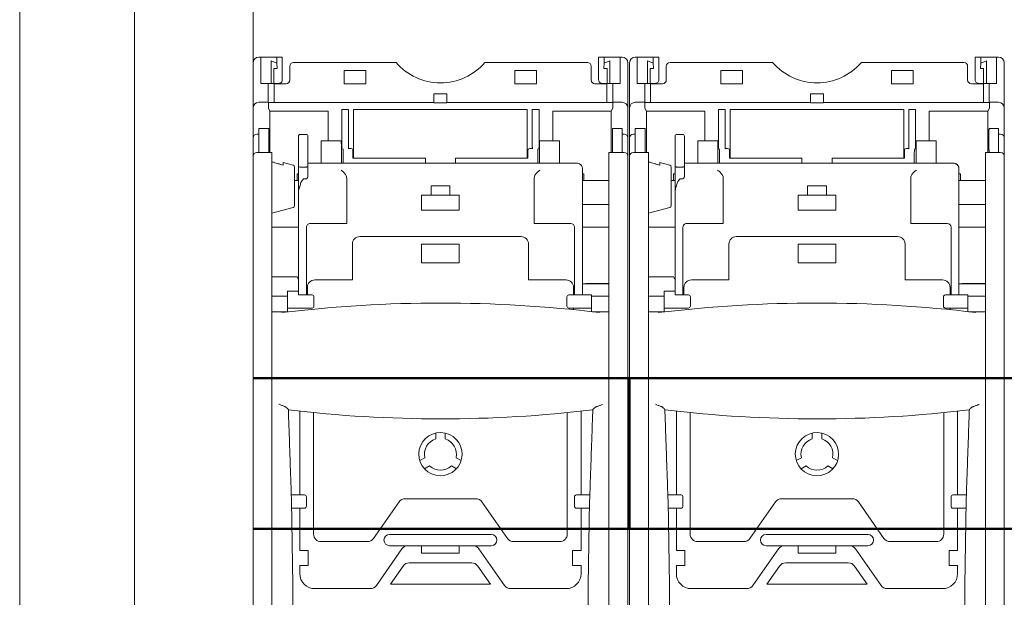
# Model space of a CAD drawing. Units: millimetres. Extents: x 0 to 13571, y 0 to 4752.
# Drawn here: x 3647 to 3908, y 2363 to 2516 of the extents above; entities that cross this region are included whole.
import ezdxf
from ezdxf.enums import TextEntityAlignment as Align

# ---------------------------------------------------------------- set-up
doc = ezdxf.new("R2010")
doc.units = ezdxf.units.MM
doc.linetypes.add('DOT_CENTER', pattern=[14, 12, -1, 0, -1])
for name, color, linetype, lineweight in [('2DE_OBJ_Lamel-APP', 130, 'Continuous', 18), ('2DE_OBJ_Lamel-DISTR', 53, 'Continuous', 18), ('2DE_TXTNUM', 11, 'Continuous', 18)]:
    doc.layers.add(name, color=color, linetype=linetype, lineweight=lineweight)
doc.layers.add('2DE_TXTPAR', color=41, linetype='Continuous')
doc.layers.add('LAM_MONT', color=4, linetype='Continuous')
doc.styles.add('CP_ATTR', font='arial.ttf')
doc.styles.add('CP_ELATT', font='arial.ttf')

# ---------------------------------------------------------------- blocks, each defined once
blk = doc.blocks.new('2dlam_btvc123_3_gor-03_zvunwso')
at = {"linetype": 'Continuous'}
for p, q in [((-49.780892294375, 278.2610373144466), (-49.780892294375, -382.7389626855561)), ((-42.03060241101229, 279.7610373144475), (-48.28089229437501, 279.7610373144475)), ((-47.74670310678549, 279.7610373144475), (-47.74670310678549, 272.7610373144507)), ((-45.02175571319912, 278.7610373144448), (-43.52630134931053, 278.1565503846118)), ((-45.02175571319638, 272.7610373144507), (-45.02175571319912, 278.7610373144448)), ((-43.52630134931053, 279.7610373144475), (-43.52630134931053, 278.1565503846118)), ((-43.52630134931053, 278.1565503846118), (-43.4354070231567, 276.7610373144466)), ((-42.03060241101229, 279.7610373144475), (-42.03060241101229, 273.7610373144466)), ((-40.04598615238148, 273.6966681715967), (-40.04598615238148, 277.3254064573007)), ((-39.04598615238093, 278.325406457298), (-11.81223739290999, 278.325406457298)), ((38.98420156363193, 278.325406457298), (11.75045280416032, 278.325406457298)), ((39.98420156363125, 273.6966681715967), (39.98420156363125, 277.3254064573007)), ((41.96881782225395, 279.7610373144475), (41.96881782225395, 273.7610373144466)), ((41.96881782225395, 279.7610373144475), (48.21910770562589, 279.7610373144475)), ((43.46451676055857, 278.1565503846118), (43.37362243440747, 276.7610373144466)), ((43.46451676055857, 279.7610373144475), (43.46451676055857, 278.1565503846118)), ((44.9599711244482, 278.7610373144448), (43.46451676055857, 278.1565503846118)), ((44.9599711244482, 272.7610373144507), (44.9599711244482, 278.7610373144448)), ((47.68491851803526, 279.7610373144475), (47.68491851803526, 272.7610373144507)), ((49.71910770562589, 278.2610373144466), (49.71910770562589, -382.7389626855561)), ((-43.4354070231567, 276.7610373144466), (-44.2937222368937, 276.7610373144466)), ((-44.2937222368937, 276.7610373144466), (-44.2937222368937, 272.7610373144507)), ((-25.57670835027784, 276.1533739379264), (-19.82670835027693, 276.1533739379264)), ((-25.57670835027784, 276.1533739379264), (-25.57670835027784, 272.6533739379274)), ((-19.82670835027693, 276.1533739379264), (-19.82670835027693, 272.6533739379274)), ((25.51492376152602, 276.1533739379264), (19.76492376152782, 276.1533739379264)), ((19.76492376152782, 276.1533739379264), (19.76492376152782, 272.6533739379274)), ((25.51492376152602, 276.1533739379264), (25.51492376152602, 272.6533739379274)), ((43.37362243440747, 276.7610373144466), (44.23193764813584, 276.7610373144466)), ((44.23193764813584, 272.7610373144507), (44.23193764813584, 276.7610373144466)), ((-43.0129976997315, 272.7610373144507), (-47.74670310678549, 272.7610373144507)), ((-45.78427897780692, 272.7610373144507), (-45.78427897780692, 267.7610373144466)), ((-44.2350762384741, 272.6966681715926), (-44.2350762384741, 267.6844702814378)), ((-41.04598615238148, 272.6966681715926), (-44.2350762384741, 272.6966681715926)), ((-19.82670835027693, 272.6533739379274), (-25.57670835027784, 272.6533739379274)), ((19.76492376152782, 272.6533739379274), (25.51492376152602, 272.6533739379274)), ((40.98420156363125, 272.6966681715926), (44.17329164972227, 272.6966681715926)), ((42.95121311097398, 272.7610373144507), (47.68491851803526, 272.7610373144507)), ((44.17329164972227, 272.6966681715926), (44.17329164972227, 267.6844702814378)), ((45.73332301433945, 267.6844702814378), (45.73332301433945, 272.7610373144507)), ((-1.763438558789965, 269.9935835788674), (1.701653970047118, 269.9935835788674)), ((-1.763438558789965, 269.9935835788674), (-1.763438558789965, 267.6146500217269)), ((1.701653970047118, 267.6146500217269), (1.701653970047118, 269.9935835788674)), ((-48.28089229437319, 267.7610373144466), (-45.75529513505035, 267.7610373144466)), ((-45.75529513505035, 267.7610373144466), (-45.75529513505035, 267.7289535156888)), ((-45.75529513505035, 267.7289535156888), (-45.73305521181021, 267.6844702814378)), ((-45.73305521181021, 267.6844702814378), (-1.763438558789965, 267.6844702814378)), ((-45.73305521181021, 266.1934228677169), (-45.73305521181021, 267.6844702814378)), ((-1.763438558789965, 267.6146500217269), (-1.280892294371369, 267.6146500216487)), ((-1.280892294371369, 267.6146500216487), (1.701653970047118, 267.6146500217269)), ((1.701653970047118, 267.6844702814378), (45.75089555913598, 267.6844702814378)), ((45.7442658733279, 267.7610373144466), (48.21910770562443, 267.7610373144466)), ((45.75089555913598, 267.6844702814378), (45.75089555913598, 266.1934228677169)), ((-45.73305521181021, 266.1934228677169), (-45.32273173536212, 265.3727134110468)), ((-31.3356737340132, 265.3727134110468), (-45.32273173536212, 265.3727134110468)), ((-45.32273173536212, 254.4056243545488), (-45.32273173536212, 265.3727134110468)), ((-29.83567373401367, 265.3465308136488), (-29.83567373401367, 257.5026479612075)), ((-26.22090402300819, 257.4020444490638), (-26.22090402300819, 265.8443215691586)), ((-26.22090402300819, 265.8443215691586), (-24.41821549230701, 265.8443215691586)), ((-24.41821549230701, 257.4023189654449), (-24.41821549230701, 265.8443215691586)), ((-23.10259170554321, 253.0104988500716), (-23.10259170554321, 265.8192856226206)), ((23.04080711679376, 265.8192856226206), (-23.10259170554321, 265.8192856226206)), ((23.04080711679376, 253.0104988500716), (23.04080711679376, 265.8192856226206)), ((24.35643090355632, 265.8443215691586), (26.15911943425738, 265.8443215691586)), ((24.35643090355632, 265.8443215691586), (24.35643090355632, 257.4023189654449)), ((26.15911943425738, 265.8443215691586), (26.15911943425738, 257.4020444490638)), ((29.77388914526, 265.3465308136488), (29.77388914526, 257.5026479612075)), ((31.27388914525875, 265.3727134110468), (45.34057208268212, 265.3727134110468)), ((45.75089555913598, 266.1934228677169), (45.34057208268212, 265.3727134110468)), ((45.34057208268212, 254.4056243545488), (45.34057208268212, 265.3727134110468)), ((-48.78089229437228, 259.2610373144457), (-48.28089229437501, 259.2610373144457)), ((-45.64780756056655, 260.7610373144457), (-48.28089229437501, 260.7610373144457)), ((-48.28089229437319, 254.4056243545488), (-48.28089229437501, 260.7610373144457)), ((-35.73089495286968, 259.2158016892958), (-37.23089495286968, 259.2158016892958)), ((45.66564790789004, 260.7610373144457), (48.21910770562589, 260.7610373144457)), ((48.21910770562589, 260.7610373144457), (48.21910770562589, 254.4056243545488)), ((48.71910770562545, 259.2610373144457), (48.21910770562589, 259.2610373144457)), ((-37.73089495287297, 250.6150454296476), (-37.73089495287297, 258.7158016892986)), ((-35.23089495286888, 248.1410222035797), (-35.23089495286968, 258.7158016892986)), ((-31.35396811222427, 257.5024195039659), (-31.66939229437697, 257.5026479612148)), ((-31.66939229437697, 251.5492191808407), (-31.66939229437697, 257.5026479612148)), ((-29.83567373401367, 257.5026479612075), (-31.35396811222427, 257.5024195039659)), ((-26.37754494829744, 257.5026479612388), (-29.83567373401367, 257.5026479612075)), ((26.31576035954493, 257.5026479612388), (29.77388914526, 257.5026479612075)), ((29.77388914526, 257.5026479612075), (31.29218352347198, 257.5024195039659)), ((31.29218352347198, 257.5024195039659), (31.60760770562365, 257.5026479612148)), ((31.60760770562365, 251.5492191808407), (31.60760770562365, 257.5026479612148)), ((-45.65435271140905, 254.4056243545488), (-45.65435271140905, 254.7610373144448)), ((-45.64780756056655, 254.7610373144448), (-45.65435271140905, 254.7610373144448)), ((-26.35136235090522, 256.0026479612389), (-26.35136235090522, 251.5492191808407)), ((-25.91133220260338, 255.264736897138), (-26.18629844485258, 255.402125803168)), ((-24.45282107046343, 255.4023897799557), (-24.25289870154768, 255.5023433515489)), ((-23.7670882988059, 255.5024173315605), (-24.25289870154768, 255.5023433515489)), ((-23.7670882988059, 255.5024173315605), (-23.29219879620007, 255.2651352975358)), ((23.70530371005395, 255.5024173315605), (23.23041420744994, 255.2651352975358)), ((23.70530371005395, 255.5024173315605), (24.19111411279539, 255.5026479612347)), ((24.19111411279539, 255.5026479612347), (24.39103648171136, 255.4023897799557)), ((26.12451385610211, 255.402125803168), (25.84954761385279, 255.264736897138)), ((26.28957776215282, 251.5492191808407), (26.28957776215282, 256.0026479612389)), ((45.66564790789004, 254.7610373144448), (45.67219305873368, 254.7610373144448)), ((45.67219305873368, 254.4056243545488), (45.67219305873368, 254.7610373144448)), ((-41.78089229437421, 251.0244226598588), (-41.78089229437421, 251.7215246345327)), ((-39.15148277182425, 251.0169764763955), (-41.78089229437421, 251.7215246345327)), ((36.16910504708528, 251.5492191808557), (-35.23089495286888, 251.5492191808557)), ((-25.87700995426895, 253.0105211835758), (-25.8802796848687, 251.5492191808407)), ((-23.25813742968796, 252.8943267585187), (-23.25787654786518, 253.0109195839795)), ((-23.25813742968796, 252.8943267585187), (-4.030891912100853, 252.8943267585187)), ((-23.17219196842154, 252.894326758511), (-23.17192737166442, 253.0104988500716)), ((-23.17192737166442, 253.0104988500716), (-23.10259170554321, 253.0104988500716)), ((-4.030891912100853, 252.8943267585187), (-4.030891912100853, 251.5492191808407)), ((23.19635284093839, 252.894326758511), (3.969107323350613, 252.894326758511)), ((3.969107323350613, 252.894326758511), (3.969107323350613, 251.5492191808407)), ((23.1101149730348, 253.0104988500716), (23.04080711679376, 253.0104988500716)), ((23.11037956979214, 252.894326758511), (23.1101149730348, 253.0104988500716)), ((23.19635284093839, 252.894326758511), (23.19609195911471, 253.0109195839795)), ((25.81849509611857, 251.5492191808407), (25.81522536551802, 253.0105211835758)), ((-38.78089229437421, 240.3013405512224), (-38.78089229437421, 250.5340135632596)), ((-37.73089495286615, 248.7259043473618), (-38.11746239365425, 248.7259043473618)), ((-38.11746239365425, 246.9289737154067), (-38.11746239365425, 248.7259043473618)), ((-37.7308922943771, 246.9289737154177), (-37.73089495287297, 250.6150454296476)), ((-37.23089495286968, 250.5492191808589), (-35.73089495286968, 250.5492191808589)), ((37.66910504708585, 250.1153760028069), (37.66910504708585, 247.2190921619258)), ((38.05567780490219, 248.7259043473618), (37.66910504708813, 248.7259043473618)), ((38.05567780490219, 246.9289737154067), (38.05567780490219, 248.7259043473618)), ((-38.78089229437421, 246.9289737154067), (-37.73089229437494, 246.9289737154067)), ((-37.7308922943771, 245.2492218385379), (-37.73089229437494, 246.9289737154067)), ((-36.37666119974301, 247.3648584088296), (-35.73089495286968, 247.3648584088296)), ((-24.93089495290951, 235.5446075008917), (-24.93089495290951, 247.5077672965258)), ((24.86910504712887, 235.5446075008917), (24.86910504712887, 247.5077672965258)), ((37.66910770562207, 246.9289737154177), (37.66910504708585, 247.2190921619258)), ((44.71910770562295, 246.9289737154067), (37.66910770562207, 246.9289737154067)), ((37.66910770562207, 241.3323789918468), (37.66910770562207, 246.9289737154177)), ((-37.73089495286888, 243.7251291718185), (-37.7308922943771, 245.2492218385379)), ((-37.73089495286615, 243.7251291718076), (-37.73089229437494, 245.2492218385237)), ((-37.7308922943771, 241.3323789918599), (-37.73089495286888, 243.7251291718185)), ((-37.73089229437494, 241.3323789918468), (-37.73089495286615, 243.7251291718076)), ((2.469105047110133, 245.5446101585808), (-2.530894952889751, 245.5446101585808)), ((-2.530894952889751, 245.5446101585808), (-2.530894952889751, 243.044610158584)), ((2.469105047110133, 243.044610158584), (2.469105047110133, 245.5446101585808)), ((-37.73089495286888, 236.5058663713067), (-37.7308922943771, 241.3323789918599)), ((-37.73089495286615, 236.5058663713007), (-37.73089229437494, 241.3323789918468)), ((-5.030894952889867, 243.044610158584), (4.969105047110129, 243.044610158584)), ((-5.030894952889867, 243.044610158584), (-5.030894952889867, 239.0446101585876)), ((4.969105047110129, 239.0446101585876), (4.969105047110129, 243.044610158584)), ((37.66910504708585, 236.5058663713007), (37.66910770562207, 241.3323789918468)), ((-39.15148277182425, 239.8183776380856), (-44.78089229437421, 238.3099819026597)), ((-5.030894952889867, 239.0446101585876), (4.969105047110129, 239.0446101585876)), ((-37.7308922943771, 235.8492218385345), (-37.73089495286888, 236.5058663713067)), ((-37.73089229437494, 235.849221838529), (-37.73089495286615, 236.5058663713007)), ((-37.73089495286888, 234.8309412982667), (-37.7308922943771, 235.8492218385345)), ((-37.73089495286615, 234.8309412982558), (-37.73089229437494, 235.849221838529)), ((-34.63089495291808, 235.5446075008917), (-24.93089495290951, 235.5446075008917)), ((34.56910504713687, 235.5446075008917), (24.86910504712887, 235.5446075008917)), ((37.66910770562207, 235.849221838529), (37.66910504708585, 236.5058663713007)), ((37.66910504708585, 234.8309412982558), (37.66910770562207, 235.849221838529)), ((-44.78089229437421, 234.5492218385257), (-37.73089229437494, 234.5492218385257)), ((-37.7308922943771, 234.5492218385366), (-37.73089495286888, 234.8309412982667)), ((-37.73089229437494, 234.5492218385257), (-37.73089495286615, 234.8309412982558)), ((-37.7308922943771, 234.5492218385366), (-37.73089495286888, 219.5492191807848)), ((-35.63089495291854, 234.5446075008876), (-35.63089495290625, 216.5446075008786)), ((35.56910504713574, 234.5446075008876), (35.56910504712675, 216.5446075009195)), ((37.66910770562207, 234.5492218385257), (37.66910504708585, 234.8309412982558)), ((37.66910504708721, 219.5492191808257), (37.66910770562207, 234.5492218385366)), ((44.71910770562295, 234.5492218385257), (37.66910770562207, 234.5492218385257)), ((-21.43089229438783, 232.0446101585808), (21.36910770564975, 232.0446101585808)), ((-23.43089229438829, 220.5446101585608), (-23.43089229438829, 230.0446101585876)), ((-5.030894952892595, 230.0446101585876), (4.969105047106038, 230.0446101585876)), ((-5.030894952892595, 225.044610158584), (-5.030894952892595, 230.0446101585876)), ((4.969105047106038, 230.0446101585876), (4.969105047106038, 225.044610158584)), ((23.3691077056509, 220.5446101585608), (23.3691077056509, 230.0446101585876)), ((-5.030894952892595, 225.044610158584), (4.969105047106038, 225.044610158584)), ((-44.78089229437421, 221.3445393315155), (-38.11746239365425, 221.3445393315155)), ((-37.81637934997275, 220.742327380769), (-38.11746239365425, 221.3445393315155)), ((-33.38089229439095, 220.5446101585608), (-23.43089229438829, 220.5446101585608)), ((33.31910770565186, 220.5446101585608), (23.3691077056509, 220.5446101585608)), ((-40.63089495288203, 217.5492191808007), (-40.63089495288203, 212.0469362716976)), ((-37.73089495286888, 217.5492191808007), (-40.63089495288203, 217.5492191808007)), ((-37.73089495286888, 219.5492191807848), (-37.73089495286888, 216.5446075008786)), ((-35.38089229439083, 218.5446101585767), (-35.38089229439083, 216.5446075008786)), ((35.31910770565355, 216.5446075009195), (35.31910770565355, 218.5446101585767)), ((37.66910504708721, 219.5492191808257), (44.71910770562397, 219.5492191808257)), ((37.66910504708721, 216.5446075009195), (37.66910504708721, 219.5492191808257)), ((44.71910770562681, 219.5677443713266), (40.00459476121192, 219.5677443713266)), ((-44.78089229437592, 216.2236121499987), (-40.63089495288203, 216.2236121499987)), ((-37.73089495286888, 216.5446075008786), (-34.13089495297767, 216.5446075008895)), ((-33.63089495297618, 213.5446075008895), (-33.63089495297675, 216.0446075008904)), ((33.56910504719724, 216.0446075009208), (33.56910504719451, 213.5446075009209)), ((34.06910504719588, 216.5446075009195), (40.06910504710231, 216.5446075009195)), ((40.06910504710231, 216.5446075009195), (40.06910504710231, 212.1228395472585)), ((44.71910770562397, 216.2236121499987), (40.06910504710231, 216.2236121499987)), ((-40.63089495288203, 212.0915027111319), (-44.78089229437592, 212.0915027111319)), ((-40.63089495288203, 213.0446075008767), (-34.13089495297676, 213.0446075008917)), ((40.06910504710231, 213.0446075009167), (34.06910504719588, 213.0446075009167)), ((35.31910770565355, 212.6349109027215), (35.31910770565355, 213.0446075009167)), ((40.34139812231773, 212.0915027111546), (44.71910770562397, 212.0915027111546)), ((-37.38089229439096, 163.3951646006858), (-37.38089229439096, 185.6761199137909)), ((-33.70931941913762, 152.9992216380096), (-33.70931941913671, 185.2910633730856)), ((33.6475348303984, 185.2755565469086), (33.6475348303984, 152.9992216380096)), ((37.31910770565355, 163.3951646007299), (37.31910770565355, 185.6589030768778)), ((-1.280892294368639, 178.3066288992686), (-1.280892294368639, 179.8570957771035)), ((1.219107705631357, 178.3066288992686), (1.219107705631357, 179.8570957771035)), ((-5.516447818175038, 172.5208984115966), (-4.17370411423735, 173.2961318505167)), ((5.454663229437869, 172.5208984115966), (4.111919525498588, 173.2961318505167)), ((-2.923704114237806, 171.1310683410597), (-4.266447818175261, 170.3558349021326)), ((2.861919525498365, 171.1310683410597), (4.204663229437413, 170.3558349021326)), ((-39.64095008399272, 163.3951646006858), (-36.13089495294218, 163.3951646006858)), ((-35.63089495294117, 160.3951646006858), (-35.63089495294117, 162.8951646006899)), ((-9.396730120165783, 162.3992216380066), (9.334945531428618, 162.3992216380066)), ((35.56910504716552, 162.8951646007258), (35.56910504716552, 160.3951646007299)), ((39.64095013515987, 163.3951646007299), (36.06910504716416, 163.3951646007299)), ((-36.13089495294218, 159.8951646006899), (-39.55405421194621, 159.8951646006899)), ((-37.38089229439096, 148.6451672583698), (-37.38089229439096, 159.8951646006899)), ((-11.03475133434767, 161.5467783912277), (-17.82690572240926, 151.8516648847776)), ((17.76512113367596, 151.8516648847776), (10.97296674561403, 161.5467783912277)), ((36.06910504716416, 159.8951646007299), (39.55405421194155, 159.8951646007299)), ((37.31910770565355, 148.6451672584035), (37.31910770565355, 159.8951646007299)), ((-13.53089229436864, 152.8992216380106), (13.46910770563136, 152.8992216380106)), ((-31.13089495294389, 150.999218980332), (-31.70931941913807, 150.9992216380119)), ((-19.46492693659729, 150.9992216380119), (-31.13089495294389, 150.999218980332)), ((13.46910770563136, 149.8992216380097), (-13.53089229436864, 149.8992216380097)), ((-5.030892294366026, 149.8992216380097), (-5.030892294366026, 147.8992216380065)), ((4.969107705633972, 147.8992216380065), (4.969107705633972, 149.8992216380097)), ((31.06910504722681, 150.999218980332), (19.40314234785967, 150.9992216380119)), ((31.64753483039977, 150.9992216380119), (31.06910504722407, 150.999218980332)), ((-37.38089229439096, 148.6451672583698), (-35.13089229445369, 148.6451672583698)), ((-35.13089229445369, 144.645167258363), (-35.13089229445369, 148.6451672583698)), ((-10.25413576046048, 149.0467783912358), (-17.046290148519, 139.3516648847867)), ((4.969107705633972, 147.8992216380065), (-5.030892294366026, 147.8992216380065)), ((16.9845055597807, 139.3516648847749), (10.1923511717199, 149.0467783912358)), ((37.31910770565355, 148.6451672584035), (35.06910770565355, 148.6451672584035)), ((35.06910770567356, 144.645167258363), (35.06910770565355, 148.6451672584035)), ((-37.38089229439096, 144.645167258363), (-35.13089229445369, 144.645167258363)), ((-37.38089229439096, 142.4992216380046), (-37.38089229439096, 144.645167258363)), ((-13.32819261569341, 139.7231659449899), (-9.969637494703989, 144.5171637335079)), ((-8.331616280518688, 145.3696069802786), (8.269826374800687, 145.3696069802786)), ((13.26640270996904, 139.7231659449899), (9.907847588984962, 144.5171637335079)), ((37.31910770565355, 144.645167258363), (35.06910770567356, 144.645167258363)), ((37.31910770565355, 142.4992216380046), (37.31910770565355, 144.645167258363)), ((-13.32819261569341, 139.7231659449899), (13.26640270996904, 139.7231659449899)), ((-18.68431136270465, 138.4992216380087), (-33.38089229439095, 138.4992216380087)), ((18.62252677396509, 138.4992216380087), (33.31910770565186, 138.4992216380087))]:
    blk.add_line(p, q, dxfattribs=at)
at = {"color": 5, "linetype": 'Continuous'}
for p, q in [((-44.78089229437421, 254.4056243545488), (-48.78089229437501, 254.4056243545488)), ((-44.78089229437421, 254.4056243545488), (-44.78089229437001, -144.9773551379953)), ((44.71910770562295, 254.4056243545488), (44.71910770562681, -144.9773551379953)), ((44.71910770562295, 254.4056243545488), (48.71910770562397, 254.4056243545488)), ((-42.93313061249089, 187.5573644788705), (-42.87643207801693, 187.5303955491476)), ((-39.58735975155207, 161.8442754946227), (-39.20403957362669, 139.4115647975445)), ((39.58735975155093, 161.8442754946368), (39.20403957362714, 139.4115647975445))]:
    blk.add_line(p, q, dxfattribs=at)
at = {"linetype": 'DOT_CENTER'}
blk.add_line((44.71910770562681, 240.5492218385157), (37.66910770562527, 240.5492218385157), dxfattribs=at)
at = {"linetype": 'Continuous'}
for centre, radius, start, end in [((-48.28089229437501, 278.2610373144466), 1.5, 90, 180), ((-39.04598615238093, 277.3254064573007), 1, 90, 180), ((-0.03089229437592, 288.3976409496645), 15.50000000000193, 220.5281511326679, 319.4718488673321), ((38.98420156363193, 277.3254064573007), 1, 0, 90), ((48.21910770562589, 278.2610373144466), 1.5, 0, 90), ((-41.04598615238148, 273.6966681715967), 1, 270, 0), ((40.98420156363125, 273.6966681715967), 1, 180, 270), ((-48.28089229437319, 266.2610373144466), 1.5, 90, 180), ((48.21910770562443, 266.2610373144466), 1.50000000000091, 0, 90), ((-48.78089229437228, 258.2610373144484), 1, 90, 180), ((-37.23089495286968, 258.7158016892985), 0.5, 90, 180), ((-35.73089495286968, 258.7158016892985), 0.5, 0, 90), ((48.71910770562545, 258.2610373144484), 1, 0, 90), ((36.16753483137393, 250.2316530695498), 1.31756704696182, 70.5501261468973, 89.9317175132137), ((-39.28089229437501, 250.5340135632469), 0.5, 1.250645e-09, 75.00000000009409), ((-39.28089229437501, 240.3013405512224), 0.49999999999584, 285.0000000002282, 0), ((-34.63089495291843, 234.5446075008876), 1, 89.99999999994789, 180), ((34.56910504713687, 234.5446075008876), 1, 0, 90), ((-21.43089229438783, 230.0446101585876), 2, 90, 180), ((21.36910770564975, 230.0446101585876), 2, 0, 90), ((-33.38089229439095, 218.5446101585767), 2, 90, 180), ((33.31910770565186, 218.5446101585767), 2, 0, 90), ((-34.1308949529772, 216.0446075008904), 0.5, 0, 90.00000000010418), ((34.06910504719588, 216.0446075009208), 0.5, 90, 180), ((-34.13089495297676, 213.5446075008895), 0.5, 270.0000000001042, 0), ((34.06910504719588, 213.5446075009209), 0.5000000000009099, 180, 269.9999999998959), ((-0.03089229436864, 174.2446096969506), 5.749999999998339, 77.44414220140959, 77.16679768481815), ((-0.03089229436864, 174.2446096969506), 4.250000000001729, 107.1046351766448, 192.8953648233883), ((-0.03089229436864, 174.2446096969506), 4.24999999999974, 347.1046351766117, 72.8953648233552), ((-0.03089229436864, 174.2446096969506), 4.2500000000018, 227.104635176656, 312.8953648233393), ((-36.13089495294218, 162.8951646006899), 0.5, 0, 90), ((-9.39673012016283, 160.3992216380097), 2, 90, 144.9858740220488), ((9.33494553143146, 160.3992216380097), 1.99999999999944, 35.01412597797998, 90), ((36.06910504716416, 162.8951646007258), 0.5, 90, 180), ((-36.13089495294218, 160.3951646006858), 0.5, 270, 0), ((36.06910504716416, 160.3951646007299), 0.5, 180, 270), ((-31.70931941913807, 152.9992216380096), 2, 180, 270), ((-19.46492693659729, 152.9992216380096), 2, 270, 324.98587402202), ((-13.53089229436864, 151.3992216380106), 1.5, 90, 270), ((13.46910770563136, 151.3992216380106), 1.5, 270, 90), ((19.40314234785683, 152.9992216380096), 2.00000000000123, 215.0141259779875, 270), ((31.64753483039977, 152.9992216380096), 2, 270, 0), ((-8.61611454627473, 147.8992216380065), 2, 90, 144.9858740220488), ((8.55432995753665, 147.8992216380065), 1.99999999999982, 35.01412597795115, 90), ((-8.33161628051869, 143.3696069802758), 2, 90, 144.9858740220125), ((8.26982637480069, 143.3696069802758), 2.0000000000016, 35.01412597797998, 90), ((-33.38089229439459, 142.499221638016), 3.99999999999591, 180.0000000001302, 269.8631215066177), ((33.31910770556703, 142.499221637976), 3.99999999996908, 270.0000000012311, 359.817495342157), ((-18.68431136270465, 140.4992216380064), 2, 270, 324.9858740222117), ((18.62252677396509, 140.4992216380064), 2.00000000000048, 215.0141259780125, 270)]:
    blk.add_arc(centre, radius, start, end, dxfattribs=at)
at = {"color": 5, "linetype": 'Continuous'}
for centre, radius, start, end in [((-48.78089229437501, 253.4056243545478), 1, 90, 180), ((48.71910770562397, 253.4056243545478), 1, 0, 90), ((0.04728527356929001, -136.8347612063544), 351.2451468443327, 83.11216633386236, 96.90366156605629), ((0.04728527356428, 524.8624724823105), 341.2451468443217, 263.188264993354, 276.7956773001665)]:
    blk.add_arc(centre, radius, start, end, dxfattribs=at)
at = {"linetype": 'Continuous'}
for points in [[(-42.03045010616913, 273.7435849080048), (-42.10491223364907, 273.3662945803967), (-42.3171996570146, 273.0477868652929), (-42.63570737212103, 272.8354994419297), (-43.0129976997315, 272.7610373144507)], [(-42.03060241101229, 273.7610373144466), (-42.03048818310537, 273.7523107789499), (-42.03045010616913, 273.7435849080048)], [(41.96881782225395, 273.7610373144466), (41.96870359434615, 273.7523107789499), (41.96866551741083, 273.7435849080048)], [(41.96866551741083, 273.7435849080048), (42.04312764489214, 273.3662945803967), (42.25541506825572, 273.0477868652929), (42.57392278336282, 272.8354994419297), (42.95121311097398, 272.7610373144507)], [(-29.83567373401367, 265.3465308136488), (-29.8486831658629, 265.3499722757565), (-29.88706702322588, 265.3533257260706), (-29.94985864882244, 265.3565504294265), (-30.0360913853757, 265.3596056506249), (-30.14479857560582, 265.3624506544788), (-30.2750135622332, 265.3650447058167), (-30.4551492103227, 265.3677276886119), (-30.6553157147182, 265.3698652071944), (-30.87148041224293, 265.3714281048956), (-31.09961063973208, 265.3723872250666), (-31.3356737340132, 265.3727134110468)], [(31.27388914525875, 265.3727134110468), (31.03782605097888, 265.3723872250598), (30.80969582349008, 265.3714281048888), (30.59353112596261, 265.3698652071944), (30.39336462157007, 265.3677276886119), (30.21322897347989, 265.3650447058167), (30.08301398685296, 265.3624506544788), (29.97430679662273, 265.3596056506249), (29.88807406006981, 265.3565504294265), (29.82528243447268, 265.3533257260706), (29.78689857710924, 265.3499722757565), (29.77388914526, 265.3465308136488)], [(-45.64780756056655, 254.7610373144448), (-45.64550566034539, 254.7726489900288), (-45.64323683911061, 254.807102127485), (-45.64101316562994, 254.8638238928738), (-45.63884670866673, 254.9422414522405), (-45.6367495369859, 255.0417819716567), (-45.63473371935289, 255.161872617171), (-45.63281132453265, 255.301940554848), (-45.63099442128851, 255.4614129507277), (-45.62929507838544, 255.6397169708866), (-45.62732442765365, 255.892612970094), (-45.62562780388089, 256.1671243221358), (-45.62421583185972, 256.4603117681436), (-45.62309913638546, 256.7692360492497), (-45.62228834225334, 257.0909579065847), (-45.62179407425718, 257.4225380812677), (-45.62162695719609, 257.7610373144448), (-45.62179407425675, 258.0995365476165), (-45.62228834225334, 258.4311167223059), (-45.62309913638546, 258.7528385796336), (-45.62421583185915, 259.0617628607379), (-45.62562780388089, 259.3549503067547), (-45.62732442765525, 259.6294616587966), (-45.62929507838544, 259.8823576580016), (-45.63099442128851, 260.0606616781538), (-45.63281132453265, 260.2201340740498), (-45.63473371935289, 260.3602020117159), (-45.63674953698682, 260.4802926572338), (-45.63884670866673, 260.5798331766528), (-45.64101316562994, 260.6582507360195), (-45.64323683911061, 260.7149725014106), (-45.64550566034539, 260.7494256388595), (-45.64780756056655, 260.7610373144457)], [(45.66564790789004, 254.7610373144448), (45.66334600766944, 254.7726489900288), (45.66107718643571, 254.807102127485), (45.65885351295343, 254.8638238928738), (45.65668705599182, 254.9422414522405), (45.65458988430964, 255.0417819716567), (45.65257406667694, 255.161872617171), (45.65065167185546, 255.301940554848), (45.64883476861267, 255.4614129507277), (45.64713542571086, 255.6397169708866), (45.64516477497909, 255.892612970094), (45.6434681512045, 256.1671243221358), (45.64205617918287, 256.4603117681436), (45.64093948370781, 256.7692360492497), (45.64012868957695, 257.0909579065847), (45.63963442158183, 257.4225380812677), (45.63946730451687, 257.7610373144448), (45.63963442158183, 258.0995365476165), (45.64012868957695, 258.4311167223059), (45.64093948370781, 258.7528385796336), (45.64205617918287, 259.0617628607379), (45.6434681512045, 259.3549503067547), (45.64516477497909, 259.6294616587966), (45.64713542571086, 259.8823576580016), (45.64883476861267, 260.0606616781538), (45.65065167185546, 260.2201340740498), (45.65257406667694, 260.3602020117159), (45.65458988430964, 260.4802926572338), (45.65668705599022, 260.5798331766528), (45.65885351295343, 260.6582507360195), (45.66107718643571, 260.7149725014106), (45.66334600766944, 260.7494256388595), (45.66564790789004, 260.7610373144457)], [(-26.37754494829744, 257.5026479612388), (-26.37410348619233, 257.4896385293869), (-26.37075003587279, 257.4512546720257), (-26.36752533252366, 257.3884630464286), (-26.36447011132816, 257.3022303098737), (-26.36162510747045, 257.1935231196476), (-26.35903105613295, 257.0633081330157), (-26.35634807333656, 256.8831724849297), (-26.35421055475911, 256.6830059805338), (-26.35264765705688, 256.4668412830065), (-26.35168853688504, 256.2387110555205), (-26.35136235090522, 256.0026479612389)], [(-26.18629844485258, 255.402125803168), (-26.19085859020027, 255.4215565207405), (-26.19529823880384, 255.4743908620066), (-26.19956412358533, 255.5593413356087), (-26.2036029774622, 255.6751204501849), (-26.20736153335111, 255.8204407143898), (-26.21078652417418, 255.9940146368758), (-26.2143274116471, 256.2336448780607), (-26.21714763480714, 256.4995554663997), (-26.21920916411364, 256.7864539153729), (-26.2204739700278, 257.0890477384369), (-26.22090402300819, 257.4020444490638)], [(-24.45282107046343, 255.4023897799557), (-24.44826092511494, 255.4218218863939), (-24.44382127651079, 255.4746575798085), (-24.43955539173169, 255.5596093526396), (-24.43551653785573, 255.6753896973055), (-24.43175798196546, 255.8207111062257), (-24.42833299114227, 255.994286071842), (-24.42479210366958, 256.2339173914429), (-24.42197188050978, 256.4998288387178), (-24.41991035120145, 256.7867279155544), (-24.41864554528685, 257.0893221238439), (-24.41821549230701, 257.4023189654449)], [(24.35643090355632, 257.4023189654449), (24.356860956535, 257.0893221238439), (24.35812576244962, 256.7867279155544), (24.36018729175612, 256.4998288387178), (24.36300751491672, 256.2339173914429), (24.36654840239089, 255.994286071842), (24.36997339321261, 255.8207111062257), (24.37373194910378, 255.6753896972987), (24.37777080297986, 255.5596093526396), (24.38203668775897, 255.4746575798085), (24.38647633636424, 255.4218218863939), (24.39103648171136, 255.4023897799557)], [(26.12451385610211, 255.402125803168), (26.12907400144832, 255.4215565207405), (26.13351365005281, 255.4743908620066), (26.13777953483259, 255.5593413356087), (26.14181838870889, 255.6751204501849), (26.14557694459882, 255.8204407143898), (26.1490019354228, 255.9940146368758), (26.15254282289561, 256.2336448780607), (26.15536304605655, 256.4995554663997), (26.1574245753618, 256.7864539153729), (26.15868938127596, 257.0890477384369), (26.15911943425738, 257.4020444490638)], [(26.31576035954493, 257.5026479612388), (26.31231889744049, 257.4896385293869), (26.30896544712084, 257.4512546720257), (26.30574074377229, 257.3884630464286), (26.3026855225753, 257.3022303098737), (26.29984051871827, 257.1935231196476), (26.29724646738123, 257.0633081330157), (26.29456348458461, 256.8831724849297), (26.29242596600716, 256.6830059805338), (26.29086306830505, 256.4668412830065), (26.28990394813309, 256.2387110555205), (26.28957776215282, 256.0026479612389)], [(-25.91133220260338, 255.264736897138), (-25.90639682430219, 255.2421655114667), (-25.90161340393979, 255.1806049563656), (-25.89704841690048, 255.0818069650131), (-25.89276833856559, 254.9475232705741), (-25.8888396443208, 254.7795056062168), (-25.88532880954699, 254.5795057051259), (-25.88182299970686, 254.3053348619446), (-25.87920146088345, 254.0044200308325), (-25.87750094145315, 253.6836921691538), (-25.87675818979096, 253.3500822342757), (-25.87700995426895, 253.0105211835758)], [(-23.29219879620007, 255.2651352975358), (-23.28726341789945, 255.2425639118687), (-23.28247999753739, 255.1810033567726), (-23.27791501049808, 255.0822053654138), (-23.27363493216308, 254.9479216709765), (-23.26970623791749, 254.7799040066197), (-23.26619540314425, 254.5799041055246), (-23.26268959330446, 254.3057332623489), (-23.26006805448196, 254.004818431235), (-23.25836753505064, 253.6840905695567), (-23.2576247833872, 253.3504806346787), (-23.25787654786518, 253.0109195839795)], [(23.19609195911471, 253.0109195839795), (23.19584019463571, 253.3504806346787), (23.19658294630063, 253.6840905695567), (23.19828346573093, 254.004818431235), (23.20090500455399, 254.3057332623489), (23.20441081439515, 254.5799041055246), (23.20792164916838, 254.7799040066166), (23.21185034341386, 254.9479216709765), (23.21613042174693, 255.0822053654138), (23.22069540878533, 255.1810033567726), (23.22547882914932, 255.2425639118687), (23.23041420744994, 255.2651352975358)], [(25.84954761385279, 255.264736897138), (25.84461223555309, 255.2421655114667), (25.83982881519069, 255.1806049563656), (25.83526382814989, 255.0818069650131), (25.83098374981716, 254.9475232705741), (25.82705505557079, 254.7795056062168), (25.82354422079788, 254.5795057051259), (25.82003841095764, 254.3053348619446), (25.8174168721348, 254.0044200308325), (25.81571635270302, 253.6836921691538), (25.81497360104084, 253.3500822342757), (25.81522536551802, 253.0105211835758)], [(-44.78089229437421, 251.9088876509195), (-44.01830005773819, 251.685965404924), (-43.28018043109023, 251.4690427248647), (-42.51736664015014, 251.243544221019), (-41.78089229437421, 251.0244226598588)], [(36.66910504708631, 251.4631755747596), (36.63779700069063, 251.468785116047), (36.60626100282923, 251.4740307374577)], [(36.66910504708631, 251.4631755747596), (36.90505981330898, 251.3898117692856), (37.12546273771375, 251.2606724841589), (37.25384240268704, 251.1503375715765), (37.40235514916822, 250.9752483536376), (37.59019096255543, 250.6031517840456), (37.65164376090161, 250.3478087364661), (37.66473148286786, 250.2320191766007), (37.66910504708585, 250.1153760028069)], [(-37.73089495287297, 250.6150454296476), (-37.71376385646546, 250.5979621896218), (-37.66408906908191, 250.5821736920448), (-37.58444834346312, 250.5684992427528), (-37.42223608728091, 250.5542300906018), (-37.23089495286968, 250.5492191808589)], [(-35.73089495286968, 250.5492191808589), (-35.53955381846038, 250.5542300906018), (-35.37734156227634, 250.5684992427528), (-35.2977008366571, 250.5821736920448), (-35.2480260492739, 250.5979621896218), (-35.23089495286968, 250.6150454296476)], [(-25.13185684723294, 248.3737927003058), (-25.68090778872647, 249.1237798644947), (-26.43089495290951, 249.6728308059896)], [(25.07006694145355, 248.3737927003058), (25.61911788294537, 249.1237798644947), (26.36910504712887, 249.6728308059896)], [(-37.23089495286968, 245.9658371698369), (-37.414687954859, 245.3665425636286), (-37.57419320258123, 244.8117242072076), (-37.68895938019432, 244.2651265789186), (-37.73089495286888, 243.7251291718185)], [(-36.37666119974301, 247.3648584088296), (-36.83366001118702, 246.9194779610807), (-37.23089495286968, 245.9658371698369)], [(-35.23089495286888, 248.1410222035797), (-35.23211457352682, 248.1057249200016), (-35.23620723921806, 248.0656353757786), (-35.25517082046646, 247.972094772937), (-35.28513128716543, 247.8783961644299), (-35.32316047135657, 247.7875244676838), (-35.36633020508543, 247.7024646001078), (-35.38054831854299, 247.677282257308), (-35.40307581532318, 247.6397949818929), (-35.43305396001517, 247.5939130718507), (-35.4696240172093, 247.5435468251626), (-35.51192725149269, 247.4926065398067), (-35.55425546337118, 247.4494917113807), (-35.59050382170517, 247.4190866586527), (-35.62023793893286, 247.3988951551305), (-35.66932070518408, 247.3755304878705), (-35.71544025012463, 247.3655345181337), (-35.72317211379732, 247.365027287724), (-35.73089495286968, 247.3648584088296)], [(-24.93089495290951, 247.5077672965258), (-24.98200659975783, 247.9560549130965), (-25.13185684723294, 248.3737927003058)], [(24.86910504712887, 247.5077672965258), (24.92021669397673, 247.9560549130965), (25.07006694145355, 248.3737927003058)], [(38.57018071623713, 219.5492191808148), (38.71804882618074, 219.5550237262846), (38.9439345894325, 219.5600756660939), (39.43057135798607, 219.5657512662169), (40.00459476121192, 219.5677443713266)]]:
    blk.add_spline(points, degree=3, dxfattribs=at)
at = {"color": 5, "linetype": 'Continuous'}
for points in [[(-41.45948833267221, 186.9365770606255), (-41.83663134826929, 187.0714288206286), (-42.18007178279594, 187.2058907251116), (-42.52868798641428, 187.3574785099366), (-42.87643207801693, 187.5303955491476)], [(-41.45948833267221, 186.9365770606255), (-41.36960758245414, 186.9010212927969), (-41.26911372722974, 186.8507439629388), (-41.15692018922618, 186.783061314125), (-41.0319403906733, 186.6952895894137), (-41.0013899560663, 186.6720842548016), (-40.95626601172864, 186.6366046892867), (-40.89838387305838, 186.5891204520226), (-40.82955885544754, 186.529901102168), (-40.75160627429625, 186.4592161988698), (-40.681888668239, 186.3925787133648), (-40.62729095659778, 186.3377931718655), (-40.58851894822693, 186.2971777164898), (-40.56627845198636, 186.2730504893156), (-40.51094657877865, 186.2093734455065), (-40.47375880951267, 186.1614248904698), (-40.45095414872604, 186.1272019160747), (-40.43877160096417, 186.1047016141674), (-40.43345017077081, 186.0919210765905), (-40.42979196832095, 186.0796449663467), (-40.4283895169724, 186.0691869369148)], [(-40.4283895169724, 186.0691869369148), (-40.2182642990301, 180.0156341267024), (-40.0081390670457, 173.9620813007568), (-39.79766755509854, 167.908065770112), (-39.58763286132489, 161.8549168132977)], [(39.58763286132397, 161.8549168132977), (39.79750869954296, 167.9034848105907), (40.00782102567428, 173.9529187261978), (40.21778723695832, 180.0018902648698), (40.42775343415995, 186.0508617877476)], [(40.42775343415995, 186.0508617877476), (40.42904154782718, 186.0600944802459), (40.4324324454792, 186.070995519869), (40.43707313653886, 186.0818189154455), (40.44847660044253, 186.1021776766247), (40.47058214638162, 186.1341102662154), (40.50732908355711, 186.1796551470238), (40.56265672116192, 186.2408507818568), (40.58470632075603, 186.263849987467), (40.62373146449124, 186.3031623059137), (40.67888277370864, 186.3563734009726), (40.74931086974823, 186.421068936419), (40.82771170060289, 186.4893366193869), (40.89697466797225, 186.5465025976827), (40.9553973114099, 186.5924149810366), (41.00127717046871, 186.6269218791826), (41.03291178471121, 186.6498714018355), (41.15561156818012, 186.7320814173345), (41.26663239561628, 186.7959870565428), (41.36692987567482, 186.8438998074466), (41.45745961701073, 186.8781311580346)], [(42.87645057351028, 187.4348136964354), (42.56679268827099, 187.2927396952618), (42.17674022930792, 187.1333136059456), (41.84685674430965, 187.0110399595046), (41.45745961701073, 186.8781311580346)], [(42.87645057351028, 187.4348136964354), (42.90689890300382, 187.4487300985238), (42.93691922565346, 187.4606119922055), (42.96849968420326, 187.4710563181838), (42.99980690814299, 187.4792540520534)], [(-39.20403957362669, 139.4115647975445), (-39.1820483139727, 115.7022602571669), (-39.16815905061424, 91.97264754178468), (-39.16220711440383, 68.23460097370662), (-39.16435864342395, 44.49791538655563)], [(39.16434252775252, 44.5596891767018), (39.16221083795608, 68.28093730594082), (39.16817207364228, 92.00352885670463), (39.18206009509584, 115.7176906616673), (39.20403957362714, 139.4115647975445)]]:
    blk.add_spline(points, degree=3, dxfattribs=at)
at = {"linetype": 'ByBlock', "style": 'CP_ATTR', "flags": 9}
for tag, p in [('ORDER-NO', (-0.0919607011635393, -0.0186823830195165)), ('PRODUCER', (-0.0919510669385608, -0.0187950893771329)), ('GROUP', (-0.0919340703355314, -0.0183980956702677)), ('ARTICLE', (-0.0919284145649469, -0.0184891519136357)), ('NUMBER', (-0.0919228298543719, -0.0183099733739649)), ('NAME', (-0.0919133620257339, -0.0182065961309061)), ('TEMPERATURE', (-0.0916608866187207, -0.0182102824022149)), ('FLOW', (-0.0916004651343337, -0.0184046040432635)), ('CHARACTER', (-0.0915788321218064, -0.0184816623849244)), ('VOLTAGE', (-0.0914591760688254, -0.0187798563362559)), ('POWER', (-0.09144308189069601, -0.0186801964399154)), ('OTHER', (-0.0914121790635154, -0.0183028912269294)), ('DN', (-0.0912824558168333, -0.0185733043029304)), ('PN', (-0.0912752590542256, -0.0183945866503777))]:
    blk.add_attdef(tag, text='', height=5e-05, dxfattribs=at).set_placement(p, align=Align.MIDDLE_LEFT)
at = {"layer": '2DE_TXTNUM', "linetype": 'ByBlock', "style": 'CP_ELATT', "width": 0.8, "flags": 8}
blk.add_attdef('TAG', text='', height=20, dxfattribs=at).set_placement((0.0100612049490651, 284.5603576721242), align=Align.CENTER)
at = {"layer": '2DE_TXTPAR', "linetype": 'ByBlock', "style": 'CP_ATTR', "flags": 8}
blk.add_attdef('PRODUCT-TYPE', text='', height=8, dxfattribs=at).set_placement((-0.0308922943758952, -368.3033318284083), align=Align.CENTER)
blk = doc.blocks.new('lamel_r07(2dlam_0702)_zep8ce4')
for p, q in [((439.0101960543949, 1250.402524255136), (439.0101960543949, 0)), ((408.5101960543949, 1231.562766037183), (408.5101960543949, 0))]:
    blk.add_line(p, q)
blk.add_lwpolyline([(-348.9898039456051, 1118.283602809611), (377.0101960543949, 1118.283602809611), (377.0101960543949, 110.4821674044057), (-348.9898039456051, 110.4821674044056)], close=True)
at = {"linetype": 'ByBlock', "style": 'CP_ATTR', "flags": 9}
for tag, p in [('ORDER-NO', (-0.1107671628593607, -0.01868238301952)), ('PRODUCER', (-0.1107555583831221, -0.01879508937713)), ('GROUP', (-0.1107350858826806, -0.01839809567027)), ('ARTICLE', (-0.1107282734763508, -0.01848915191364)), ('NUMBER', (-0.11072154666223, -0.01830997337396)), ('NAME', (-0.1107101426113424, -0.01820659613091)), ('TEMPERATURE', (-0.1104060346154903, -0.01821028240221)), ('FLOW', (-0.1103332566101187, -0.01840460404326)), ('CHARACTER', (-0.1103071995293288, -0.01848166238492)), ('VOLTAGE', (-0.1101630731651504, -0.01877985633626)), ('POWER', (-0.1101436876403401, -0.01868019643992)), ('OTHER', (-0.1101064650175907, -0.01830289122693)), ('DN', (-0.1099502126640211, -0.01857330430293)), ('PN', (-0.1099415441244407, -0.01839458665038))]:
    blk.add_attdef(tag, text='', height=5e-05, dxfattribs=at).set_placement(p, align=Align.MIDDLE_LEFT)
at = {"layer": '2DE_TXTNUM', "linetype": 'ByBlock', "style": 'CP_ELATT', "width": 0.8, "flags": 8}
blk.add_attdef('TAG', text='', height=25.15756346038529, dxfattribs=at).set_placement((-1.080024958355352e-12, 1318.343460913405), align=Align.CENTER)
at = {"layer": '2DE_TXTPAR', "linetype": 'ByBlock', "style": 'CP_ATTR', "width": 0.8, "flags": 8}
blk.add_attdef('PRODUCT-TYPE', text='', height=11.99806342853278, dxfattribs=at).set_placement((-370.4898039456051, 15.99741790471037), align=Align.MIDDLE_LEFT)

msp = doc.modelspace()

# ---------------------------------------------------------------- linework, layer by layer
at = {"layer": 'LAM_MONT', "color": 30, "lineweight": 50}
for p, q in [((4434.761181999815, 2421.093980105594), (3708.997633419302, 2421.093980105594)), ((3808.994710198742, 2421.093980105594), (3808.994710198742, 2381.093980105594)), ((3708.997633419302, 2381.093980105594), (4242.033688207974, 2381.093980105594))]:
    msp.add_line(p, q, dxfattribs=at)

# ---------------------------------------------------------------- block references
at = {"layer": '2DE_OBJ_Lamel-APP'}
for p in [(3758.775602493117, 2226.657624184135), (3858.775602493117, 2226.657624184135)]:
    msp.add_blockref('2dlam_btvc123_3_gor-03_zvunwso', p, dxfattribs=at)
at = {"layer": '2DE_OBJ_Lamel-DISTR', "xscale": -1}
msp.add_blockref('lamel_r07(2dlam_0702)_zep8ce4', (4086.007829473696, 1501.056261228416), dxfattribs=at)

# ---------------------------------------------------------------- texts
at = {"linetype": 'ByBlock', "style": 'CP_ATTR', "flags": 9}
for tag, text, p in [('ORDER-NO', 'CU 40x10', (3808.859479667806, 2401.005584628046)), ('PRODUCER', 'LAMEL ROZDZIELNICE', (3808.859489302031, 2401.005133802618)), ('GROUP', '', (3808.859506298633, 2401.006721777446)), ('ARTICLE', 'CU40x10', (3808.859511954404, 2401.00635755247)), ('NUMBER', '', (3808.859517539115, 2401.00707426663)), ('NAME', 'Szyna miedziana 40x10mm', (3808.859527006944, 2401.007487775602)), ('TEMPERATURE', '', (3808.859779482351, 2401.007473030518)), ('FLOW', '', (3808.859839903835, 2401.006695743954)), ('CHARACTER', '', (3808.859861536848, 2401.006387510586)), ('VOLTAGE', '400V', (3808.8599811929, 2401.005194734782)), ('DIMS', '[mm], L=626', (3808.85998332497, 2401.004817992626)), ('POWER', '', (3808.859997287078, 2401.005593374366)), ('OTHER', 'Szyna miedziana CU 40x10', (3808.860028189905, 2401.007102595218)), ('DN', '', (3808.860157913152, 2401.006020942914)), ('PN', '', (3808.860165109914, 2401.006735813526))]:
    msp.add_attdef(tag, text=text, height=5e-05, dxfattribs=at).set_placement(p, align=Align.MIDDLE_LEFT)

doc.saveas('drawing.dxf')
